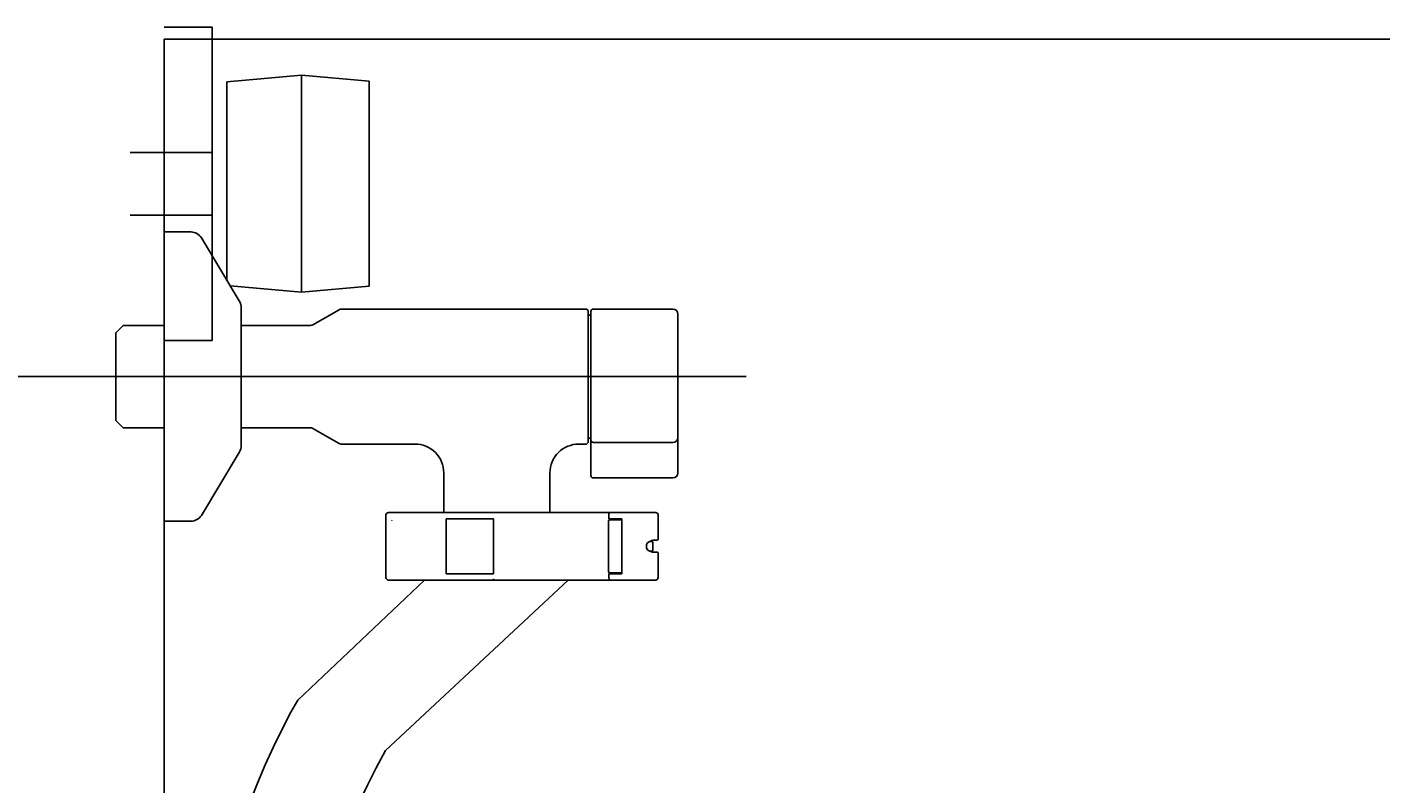
# Model space of a CAD drawing. Units: millimetres. Extents: x 7 to 203, y 5 to 291.
# Drawn here: x 28 to 56, y 254 to 270 of the extents above; entities that cross this region are included whole.
import ezdxf
from ezdxf.enums import TextEntityAlignment as Align
from ezdxf.lldxf.tags import DXFTag

# ---------------------------------------------------------------- set-up
doc = ezdxf.new("R2010")
doc.units = ezdxf.units.MM
for name, color, linetype in [('BLKDRA', 7, 'Continuous'), ('CENTER', 7, 'Continuous'), ('Layer3', 7, 'Continuous')]:
    doc.layers.add(name, color=color, linetype=linetype)
doc.styles.add('SEACAD_Arial', font='arial.ttf')
tags = doc.linetypes.add('CENTER2', pattern=[28.575, 19.05, -3.175, 3.175, -3.175]).pattern_tags.tags
tags[10:11] = [DXFTag(74, 4), DXFTag(75, 0), DXFTag(340, '0'), DXFTag(46, 0.0), DXFTag(50, 0.0), DXFTag(44, 0.0), DXFTag(45, 0.0)]
tags[8:9] = [DXFTag(74, 4), DXFTag(75, 0), DXFTag(340, '0'), DXFTag(46, 0.0), DXFTag(50, 0.0), DXFTag(44, 0.0), DXFTag(45, 0.0)]
tags[6:7] = [DXFTag(74, 4), DXFTag(75, 0), DXFTag(340, '0'), DXFTag(46, 0.0), DXFTag(50, 0.0), DXFTag(44, 0.0), DXFTag(45, 0.0)]
tags[4:5] = [DXFTag(74, 4), DXFTag(75, 0), DXFTag(340, '0'), DXFTag(46, 0.0), DXFTag(50, 0.0), DXFTag(44, 0.0), DXFTag(45, 0.0)]
tags = doc.linetypes.add('HIDDEN2', pattern=[4.7625, 3.175, -1.5875]).pattern_tags.tags
tags[6:7] = [DXFTag(74, 4), DXFTag(75, 0), DXFTag(340, '0'), DXFTag(46, 0.0), DXFTag(50, 0.0), DXFTag(44, 0.0), DXFTag(45, 0.0)]
tags[4:5] = [DXFTag(74, 4), DXFTag(75, 0), DXFTag(340, '0'), DXFTag(46, 0.0), DXFTag(50, 0.0), DXFTag(44, 0.0), DXFTag(45, 0.0)]
doc.dimstyles.get("Standard").update_dxf_attribs({"dimtxt": 0.18, "dimasz": 0.18, "dimexe": 0.18, "dimexo": 0.0625, "dimgap": 0.09, "dimtad": 0, "dimtih": 1, "dimtoh": 1, "dimdec": 4, "dimzin": 0, "dimdsep": 46, "dimtxsty": 'Standard', "dimcen": 0.09, "dimadec": 0, "dimazin": 0, "dimtfac": 1, "dimtdec": 4, "dimtofl": 0, "dimtmove": 0, "dimatfit": 3, "dimfxl": 0, "dimtolj": 1, "dimtzin": 0, "dimarcsym": 0})

# ---------------------------------------------------------------- blocks, each defined once
blk = doc.blocks.new('SE314')
at = {"color": 7, "linetype": 'HIDDEN2'}
for p, q in [((40.529, 258.769), (40.54, 258.765)), ((40.54, 258.765), (40.547, 258.764)), ((40.547, 258.764), (40.55, 258.764)), ((40.55, 258.764), (40.551, 258.764)), ((40.551, 258.764), (40.551, 258.764))]:
    blk.add_line(p, q, dxfattribs=at)
blk = doc.blocks.new('SE315')
at = {"color": 7, "linetype": 'HIDDEN2'}
for p, q in [((33.103, 255.421), (33.244, 255.673)), ((32.919, 255.07), (33.103, 255.421)), ((32.74, 254.707), (32.919, 255.07)), ((32.569, 254.333), (32.74, 254.707)), ((32.406, 253.95), (32.569, 254.333)), ((32.25, 253.559), (32.406, 253.95)), ((32.104, 253.164), (32.25, 253.559)), ((31.968, 252.765), (32.104, 253.164)), ((31.842, 252.364), (31.968, 252.765)), ((31.727, 251.964), (31.842, 252.364)), ((31.624, 251.566), (31.727, 251.964)), ((31.533, 251.171), (31.624, 251.566)), ((31.455, 250.782), (31.533, 251.171)), ((31.391, 250.399), (31.455, 250.782)), ((31.341, 250.023), (31.391, 250.399)), ((31.306, 249.655), (31.341, 250.023)), ((31.288, 249.296), (31.306, 249.655)), ((31.285, 249.121), (31.288, 249.296))]:
    blk.add_line(p, q, dxfattribs=at)
blk = doc.blocks.new('DMBLK65')
at = {"layer": 'Layer3', "linetype": 'Continuous'}
for points in [[(15.272, 258.384), (16.605, 258.384), (15.938, 262.384)], [(15.272, 238.384), (15.938, 234.384), (16.605, 238.384)]]:
    blk.add_hatch(color=7, dxfattribs=at).paths.add_polyline_path(points)
at = {"layer": 'Layer3', "color": 7, "linetype": 'Continuous'}
for p, q in [((28.123, 262.384), (13.938, 262.384)), ((15.938, 251.784), (15.938, 262.384)), ((15.938, 234.384), (15.938, 244.984)), ((31.971, 234.384), (13.938, 234.384))]:
    blk.add_line(p, q, dxfattribs=at)
at = {"layer": 'Layer3', "color": 7, "linetype": 'Continuous', "style": 'SEACAD_Arial'}
for s, p in [('(', (9.417, 250.384)), (')', (20.634, 250.384)), ('280', (11.243, 250.384))]:
    blk.add_text(s, height=4, dxfattribs=at).set_placement(p, align=Align.TOP_LEFT)

msp = doc.modelspace()

# ---------------------------------------------------------------- linework, layer by layer
at = {"color": 7, "linetype": 'HIDDEN2'}
for p, q in [((31.03083, 265.38357), (30.47237, 265.38357)), ((30.47237, 259.38357), (30.47237, 265.38357)), ((32.02962, 263.95482), (31.2452, 265.26219)), ((32.07237, 260.96666), (32.07237, 263.80047)), ((33.55668, 263.45697), (34.09917, 263.77017)), ((39.23237, 263.78357), (34.14917, 263.78357)), ((39.26237, 263.75357), (39.23237, 263.78357)), ((39.26237, 263.75357), (39.26237, 262.38357)), ((39.32237, 263.65857), (39.29237, 263.65857)), ((39.32237, 261.06717), (39.32237, 263.73357)), ((41.02237, 263.78357), (39.37237, 263.78357)), ((41.12237, 263.68357), (41.12237, 261.11592)), ((29.62237, 263.44357), (29.47237, 263.29357)), ((29.47237, 261.47357), (29.47237, 263.29357)), ((30.47237, 263.44357), (29.62237, 263.44357)), ((33.50668, 263.44357), (32.07237, 263.44357)), ((39.26237, 262.38357), (39.26237, 261.01357)), ((29.47237, 261.47357), (29.62237, 261.32357)), ((29.62237, 261.32357), (30.47237, 261.32357)), ((32.07237, 261.32357), (33.50668, 261.32357)), ((34.09917, 260.99697), (33.55668, 261.31017)), ((39.29237, 261.10857), (39.32237, 261.10857)), ((39.32237, 260.92269), (39.32237, 261.06717)), ((41.12237, 261.11592), (41.12237, 260.92329)), ((31.2452, 259.50494), (32.02962, 260.81232)), ((34.14917, 260.98357), (35.67342, 260.98357)), ((39.06985, 260.98507), (39.07027, 260.98482)), ((39.07027, 260.98357), (39.23237, 260.98357)), ((39.23237, 260.98357), (39.26237, 261.01357)), ((39.32237, 260.38132), (39.32237, 260.92269)), ((41.12237, 260.92329), (41.12237, 260.38192)), ((36.27237, 260.38606), (36.27237, 259.56357)), ((38.47208, 260.38396), (38.47158, 260.38462)), ((38.47237, 259.56357), (38.47237, 260.38396)), ((39.32237, 260.33193), (39.32237, 260.38132)), ((41.02237, 260.28193), (39.37237, 260.28193)), ((30.47237, 259.38357), (31.03083, 259.38357)), ((35.07319, 259.51357), (35.07319, 258.21357)), ((35.12319, 259.56357), (38.40529, 259.56357)), ((35.19251, 259.39424), (35.19408, 259.39696)), ((36.31991, 258.29357), (36.31991, 259.43357)), ((37.305, 259.43357), (36.31991, 259.43357)), ((37.305, 259.43357), (37.305, 258.29357)), ((38.40529, 259.56357), (39.7113, 259.56357)), ((39.68521, 259.38357), (39.68521, 258.34357)), ((39.69236, 259.43357), (39.69236, 259.51357)), ((39.69236, 259.43357), (39.96288, 259.43357)), ((39.7113, 259.56357), (40.03101, 259.56357)), ((39.71521, 259.41357), (39.72426, 259.41357)), ((39.72426, 259.41357), (39.76235, 259.41357)), ((39.76235, 259.41357), (39.91767, 259.41357)), ((39.91767, 259.41357), (39.96288, 259.41357)), ((39.96288, 259.43357), (39.96288, 258.29357)), ((40.03101, 259.56357), (40.09914, 259.56357)), ((40.09914, 259.56357), (40.66507, 259.56357)), ((40.71507, 259.00857), (40.71507, 259.51357)), ((40.47478, 258.89748), (40.47478, 258.82965)), ((40.55077, 258.96357), (40.56041, 258.96357)), ((40.56041, 258.96357), (40.57861, 258.96357)), ((40.60791, 258.79286), (40.60791, 258.93427)), ((40.67983, 258.98857), (40.61453, 258.98857)), ((40.69507, 258.98857), (40.67983, 258.98857)), ((40.56041, 258.76357), (40.55077, 258.76357)), ((40.56041, 258.76357), (40.57861, 258.76357)), ((40.61453, 258.73857), (40.67983, 258.73857)), ((40.67983, 258.73857), (40.69507, 258.73857)), ((40.71507, 258.21357), (40.71507, 258.71857)), ((37.305, 258.29357), (36.31991, 258.29357)), ((39.69236, 258.21357), (39.69236, 258.29357)), ((39.69236, 258.29357), (39.96288, 258.29357)), ((39.72426, 258.31357), (39.71521, 258.31357)), ((39.76235, 258.31357), (39.72426, 258.31357)), ((39.91767, 258.31357), (39.76235, 258.31357)), ((39.96288, 258.31357), (39.91767, 258.31357)), ((33.2437, 255.67262), (35.87141, 258.16357)), ((38.84761, 258.16357), (35.06438, 254.62613)), ((38.40529, 258.16357), (35.12319, 258.16357)), ((37.30086, 258.18602), (37.29929, 258.1833)), ((39.7113, 258.16357), (38.40529, 258.16357)), ((40.03101, 258.16357), (39.7113, 258.16357)), ((40.09914, 258.16357), (40.03101, 258.16357)), ((40.66507, 258.16357), (40.09914, 258.16357))]:
    msp.add_line(p, q, dxfattribs=at)
for centre, radius, start, end in [((31.03083, 265.13357), 0.25, 30.963757, 90), ((31.77237, 263.80047), 0.3, 0, 30.963757), ((34.14917, 263.68357), 0.1, 90, 120), ((34.14917, 263.68357), 0.1, 90, 106.389004), ((39.29237, 263.68857), 0.03, 180, 270), ((39.37237, 263.73357), 0.05, 90, 180), ((41.02237, 263.68357), 0.1, 0, 90), ((33.50668, 263.54357), 0.1, 270, 300), ((33.50668, 261.22357), 0.1, 60, 90), ((39.29237, 261.07857), 0.03, 90, 180), ((31.77237, 260.96666), 0.3, 329.036243, 0), ((34.14917, 261.08357), 0.1, 240, 270), ((34.14917, 261.08357), 0.1, 264.131299, 270), ((35.67563, 260.38706), 0.59584, 359.905895, 90.229453), ((39.06908, 260.38674), 0.59647, 89.928704, 180.208784), ((39.37237, 260.33193), 0.05, 180.001949, 270.002106), ((41.02238, 260.38193), 0.1, 269.997939, 359.997792), ((31.03083, 259.63357), 0.25, 270, 329.036243), ((35.12319, 259.51357), 0.05, 90, 180), ((39.71521, 259.38357), 0.03, 90, 180), ((40.66507, 259.51357), 0.05, 0, 90), ((40.56306, 258.87162), 0.09199, 91.651264, 163.668199), ((40.56306, 258.85552), 0.09199, 196.332086, 268.348137), ((40.55837, 258.88454), 0.0794, 95.486878, 111.942045), ((40.61538, 258.88856), 0.10002, 90.488956, 131.4094), ((40.69507, 259.00857), 0.02, 270, 0), ((40.61538, 258.83858), 0.10002, 228.591495, 269.510719), ((40.69507, 258.71857), 0.02, 0, 90), ((39.71521, 258.34357), 0.03, 180, 270), ((35.12319, 258.21357), 0.05, 180, 270), ((40.66507, 258.21357), 0.05, 270, 0), ((47.14376, 247.83451), 13.85776, 150.653193, 164.085461)]:
    msp.add_arc(centre, radius, start, end, dxfattribs=at)
for centre, major_axis, ratio, start_param, end_param in [((39.7113, 259.51357), (0, 0.05), 0.37880591, 0, 1.57079633), ((40.557, 258.86357), (0, 0.1), 0.87399709, 0.3297556, 1.22478318), ((40.557, 258.86357), (0, -0.1), 0.87399709, 5.05840212, 5.9534297), ((40.55791, 258.91357), (-0.04204, -0.04204), 0.64367497, 2.56967671, 3.7135086), ((40.55791, 258.81357), (-0.04204, 0.04204), 0.64367497, 2.56967671, 3.7135086), ((39.7113, 258.21357), (0, 0.05), 0.37880591, 1.57079633, 3.14159265)]:
    msp.add_ellipse(centre, major_axis=major_axis, ratio=ratio, start_param=start_param, end_param=end_param, dxfattribs=at)
at = {"layer": 'BLKDRA', "color": 7, "linetype": 'HIDDEN2'}
for p, q in [((31.47237, 269.63357), (30.47237, 269.63357)), ((31.47237, 263.13357), (31.47237, 269.63357)), ((33.32237, 268.63357), (31.77237, 268.49796)), ((33.32237, 264.13357), (33.32237, 268.63357)), ((33.32237, 268.63357), (34.72237, 268.51108)), ((31.77237, 264.38357), (31.77237, 268.49796)), ((34.72237, 264.25605), (34.72237, 268.51108)), ((31.47237, 267.03357), (29.77237, 267.03357)), ((29.77237, 265.73357), (31.47237, 265.73357)), ((33.32237, 264.13357), (31.84481, 264.26284)), ((33.32237, 264.13357), (34.72237, 264.25605)), ((31.47237, 263.13357), (30.47237, 263.13357)), ((39.37237, 261.01841), (41.02237, 261.01841))]:
    msp.add_line(p, q, dxfattribs=at)
for centre, radius, start, end in [((39.37176, 261.0678), 0.04939, 180.731016, 270.712785), ((41.0236, 261.11718), 0.09878, 269.287164, 359.268821)]:
    msp.add_arc(centre, radius, start, end, dxfattribs=at)
at = {"layer": 'CENTER', "color": 7, "linetype": 'CENTER2'}
msp.add_line((42.54241, 262.38357), (28.12306, 262.38357), dxfattribs=at)
at = {"layer": 'Layer3', "color": 7, "linetype": 'Continuous'}
for q in [(125.47239, 269.38357), (30.47239, 199.38357)]:
    msp.add_line((30.47239, 269.38357), q, dxfattribs=at)

# ---------------------------------------------------------------- block references
for name in ['SE314', 'SE315']:
    msp.add_blockref(name, (0, 0))

# ---------------------------------------------------------------- dimensions: what is measured, and where the dimension line sits
dim = msp.add_linear_dim(base=(15.93842, 262.38357), p1=(31.97105, 234.38356), p2=(28.12306, 262.38357), angle=90, text='\\A1;(<>)', dimstyle='Standard', dxfattribs=at)
dim.commit()
dim.dimension.update_dxf_attribs({"geometry": 'DMBLK65', "text_midpoint": (15.93842, 248.38357), "dimtype": 160})

doc.saveas('drawing.dxf')
